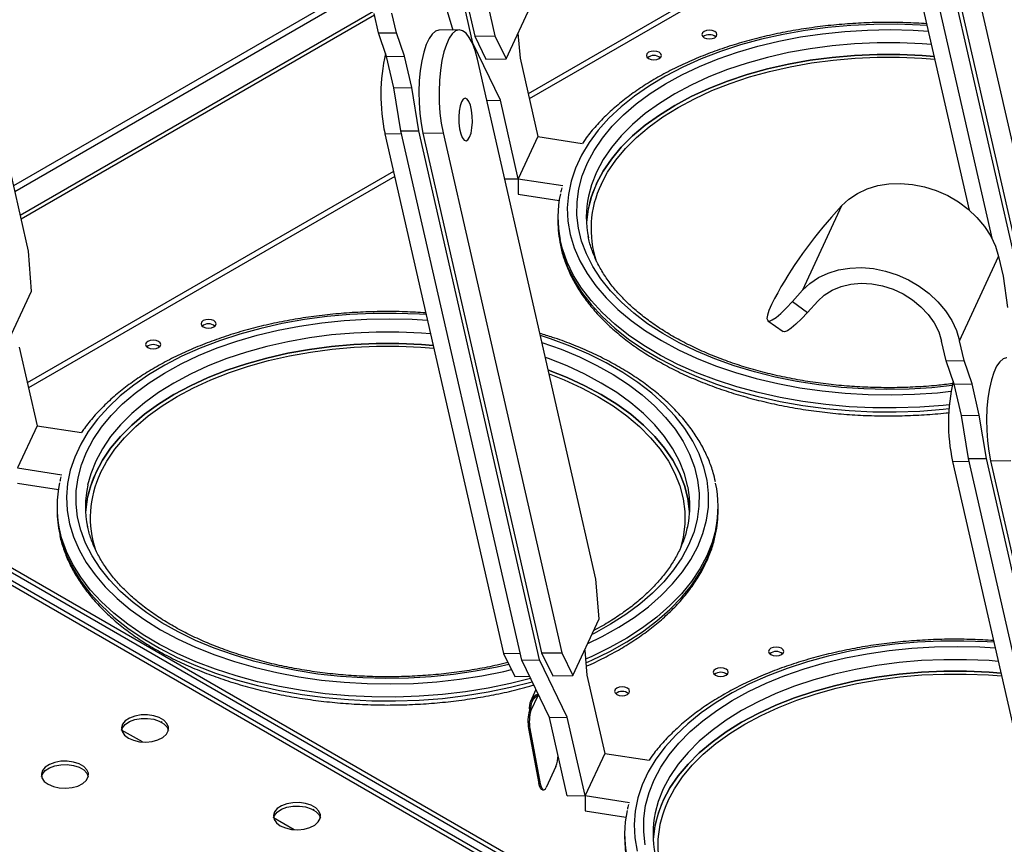
# Model space of a CAD drawing. Units: millimetres. Extents: x 5 to 415, y 5 to 292.
# Drawn here: x 330 to 351, y 238 to 256 of the extents above; entities that cross this region are included whole.
import ezdxf

# ---------------------------------------------------------------- set-up
doc = ezdxf.new("R2010")
doc.units = ezdxf.units.MM

msp = doc.modelspace()

# ---------------------------------------------------------------- linework, layer by layer
at = {"color": 7, "linetype": 'Continuous', "lineweight": 25}
for p, q in [((339.531, 255.068), (336.973, 266.273)), ((337.062, 266.221), (339.575, 255.211)), ((337.488, 266.227), (340.001, 255.217)), ((330.119, 250.656), (327.606, 261.665)), ((348.278, 259.27), (350.045, 251.528)), ((350.537, 250.907), (348.615, 259.328)), ((351.551, 248.128), (348.994, 259.333)), ((349.083, 259.282), (351.596, 248.272)), ((349.509, 259.288), (352.022, 248.278)), ((337.139, 256.279), (329.803, 252.044)), ((340.236, 254.732), (340.795, 255.936)), ((337.535, 255.28), (337.44, 255.695)), ((337.914, 255.285), (337.819, 255.7)), ((338.987, 255.741), (339.109, 255.343)), ((337.449, 255.655), (329.964, 251.334)), ((337.535, 255.28), (337.914, 255.285)), ((337.706, 254.782), (337.535, 255.28)), ((338.085, 254.788), (337.914, 255.285)), ((339.245, 255.345), (338.819, 255.339)), ((340.487, 255.274), (340.531, 254.746)), ((339.519, 255.068), (339.531, 255.068)), ((340.116, 253.854), (339.531, 255.068)), ((339.575, 255.211), (340.001, 255.217)), ((339.575, 255.211), (339.809, 254.726)), ((340.001, 255.217), (340.236, 254.732)), ((337.706, 254.782), (338.085, 254.788)), ((337.858, 254.118), (337.706, 254.782)), ((338.237, 254.124), (338.085, 254.788)), ((342.14, 243.716), (339.627, 254.726)), ((339.809, 254.726), (340.236, 254.732)), ((340.531, 254.746), (340.909, 253.086)), ((337.858, 254.118), (338.237, 254.124)), ((338.008, 253.205), (337.858, 254.118)), ((338.387, 253.21), (338.237, 254.124)), ((339.827, 253.85), (340.116, 253.854)), ((340.495, 252.194), (340.116, 253.854)), ((338.008, 253.205), (338.387, 253.21)), ((340.566, 242), (338.008, 253.205)), ((340.945, 242.005), (338.387, 253.21)), ((338.476, 253.159), (338.903, 253.165)), ((338.903, 253.165), (341.415, 242.155)), ((337.671, 253.147), (340.184, 242.137)), ((338.476, 253.159), (340.989, 242.149)), ((340.909, 253.086), (340.495, 252.194)), ((340.909, 253.086), (341.849, 252.941)), ((340.206, 252.19), (340.495, 252.194)), ((340.495, 252.194), (340.495, 251.867)), ((340.495, 252.194), (341.435, 252.049)), ((340.495, 251.867), (341.36, 251.733)), ((347.341, 251.616), (346.513, 249.831)), ((347.127, 251.377), (347.341, 251.616)), ((341.333, 251.378), (341.333, 251.296)), ((330.188, 249.813), (330.119, 250.656)), ((349.84, 248.76), (350.668, 250.545)), ((350.668, 250.545), (350.763, 250.13)), ((350.763, 250.13), (350.857, 249.465)), ((346.299, 249.593), (346.513, 249.831)), ((329.629, 248.609), (330.188, 249.813)), ((346.299, 249.593), (346.62, 249.362)), ((346.62, 249.362), (346.835, 249.6)), ((345.78, 249.185), (346.101, 248.955)), ((329.924, 248.623), (330.303, 246.963)), ((349.556, 248.34), (349.461, 248.755)), ((349.935, 248.345), (349.84, 248.76)), ((349.556, 248.34), (349.935, 248.345)), ((349.727, 247.843), (349.556, 248.34)), ((350.106, 247.848), (349.935, 248.345)), ((349.727, 247.843), (350.106, 247.848)), ((349.879, 247.179), (349.727, 247.843)), ((350.258, 247.184), (350.106, 247.848)), ((363.632, 224.027), (323.269, 247.328)), ((363.699, 224.086), (323.492, 247.298)), ((349.879, 247.179), (350.258, 247.184)), ((350.029, 246.265), (349.879, 247.179)), ((350.408, 246.271), (350.258, 247.184)), ((330.303, 246.963), (329.889, 246.071)), ((330.303, 246.963), (331.242, 246.818)), ((326.024, 246.116), (361.733, 225.502)), ((329.889, 246.071), (330.828, 245.925)), ((349.692, 246.207), (352.205, 235.198)), ((350.029, 246.265), (350.408, 246.271)), ((352.587, 235.06), (350.029, 246.265)), ((352.966, 235.066), (350.408, 246.271)), ((350.497, 246.219), (350.923, 246.225)), ((350.497, 246.219), (353.01, 235.209)), ((325.939, 246.067), (361.648, 225.453)), ((329.889, 245.744), (330.754, 245.61)), ((330.727, 245.255), (330.727, 245.173)), ((344.727, 245.173), (344.727, 245.255)), ((342.209, 242.874), (342.14, 243.716)), ((341.65, 241.669), (342.209, 242.874)), ((340.184, 242.137), (340.533, 242.142)), ((340.184, 242.137), (340.418, 241.652)), ((340.989, 242.149), (341.415, 242.155)), ((340.989, 242.149), (341.224, 241.663)), ((341.415, 242.155), (341.65, 241.669)), ((341.902, 242.212), (341.945, 241.683)), ((340.566, 242), (340.945, 242.005)), ((341.152, 240.786), (340.566, 242)), ((341.531, 240.791), (340.945, 242.005)), ((340.418, 241.652), (340.732, 241.656)), ((341.224, 241.663), (341.65, 241.669)), ((341.945, 241.683), (342.324, 240.024)), ((340.868, 241.373), (340.753, 241.125)), ((340.731, 240.932), (340.76, 240.932)), ((332.953, 240.676), (332.932, 240.688)), ((341.152, 240.786), (341.531, 240.791)), ((341.531, 239.126), (341.152, 240.786)), ((341.91, 239.131), (341.531, 240.791)), ((332.532, 240.265), (332.094, 240.518)), ((340.741, 240.547), (340.713, 240.547)), ((340.713, 240.547), (340.932, 239.382)), ((340.741, 240.547), (340.961, 239.381)), ((342.324, 240.024), (341.91, 239.131)), ((342.324, 240.024), (343.263, 239.878)), ((341.292, 239.746), (341.085, 239.3)), ((340.932, 239.382), (340.961, 239.381)), ((341.005, 239.249), (341.033, 239.249)), ((341.531, 239.126), (341.91, 239.131)), ((341.91, 239.131), (341.91, 238.805)), ((341.91, 239.131), (342.849, 238.986)), ((336.171, 238.819), (336.149, 238.831)), ((341.91, 238.805), (342.775, 238.671)), ((335.749, 238.407), (335.311, 238.66)), ((342.747, 238.315), (342.747, 238.234))]:
    msp.add_line(p, q, dxfattribs=at)
at = {"color": 8, "linetype": 'Continuous', "lineweight": 25}
for p, q in [((348.46, 258.47), (340.703, 253.991)), ((348.485, 258.364), (340.727, 253.886)), ((329.83, 251.924), (337.212, 256.186)), ((329.945, 251.419), (337.429, 255.739)), ((337.671, 253.147), (338.02, 253.152)), ((337.854, 252.347), (330.096, 247.868)), ((337.878, 252.241), (330.12, 247.762)), ((349.692, 246.207), (350.041, 246.213)), ((340.905, 241.244), (340.76, 240.932))]:
    msp.add_line(p, q, dxfattribs=at)
at = {"color": 8, "linetype": 'Continuous', "lineweight": 25, "flags": 128}
for points in [[(349.152, 255.438), (349.007, 255.447), (348.517, 255.465), (348.026, 255.463), (347.537, 255.44), (347.052, 255.396), (346.573, 255.333), (346.104, 255.25), (345.646, 255.147), (345.202, 255.026), (344.775, 254.886), (344.366, 254.73), (343.978, 254.556), (343.612, 254.367), (343.272, 254.163), (342.957, 253.945), (342.671, 253.715), (342.414, 253.473), (342.188, 253.222), (341.994, 252.961), (341.833, 252.693), (341.706, 252.42), (341.613, 252.141), (341.556, 251.86), (341.533, 251.577), (341.547, 251.293), (341.595, 251.011), (341.679, 250.732), (341.798, 250.457), (341.95, 250.188), (342.136, 249.925), (342.354, 249.671), (342.604, 249.427), (342.883, 249.194), (343.19, 248.973), (343.525, 248.765), (343.884, 248.572), (344.267, 248.395), (344.671, 248.234), (345.094, 248.09), (345.534, 247.964), (345.988, 247.856), (346.455, 247.768), (346.931, 247.7), (347.415, 247.652), (347.904, 247.624), (348.395, 247.616), (348.885, 247.629), (349.373, 247.662), (349.657, 247.691)], [(349.681, 247.811), (349.254, 247.768), (348.775, 247.74), (348.293, 247.731), (347.811, 247.743), (347.332, 247.775), (346.859, 247.827), (346.393, 247.899), (345.938, 247.991), (345.495, 248.101), (345.068, 248.23), (344.658, 248.376), (344.268, 248.54), (343.899, 248.719), (343.554, 248.913), (343.234, 249.122), (342.942, 249.343), (342.679, 249.576), (342.445, 249.82), (342.243, 250.072), (342.074, 250.333), (341.938, 250.6), (341.836, 250.872), (341.768, 251.148), (341.736, 251.425), (341.739, 251.704), (341.777, 251.981), (341.85, 252.256), (341.958, 252.527), (342.1, 252.793), (342.275, 253.053), (342.482, 253.304), (342.72, 253.546), (342.989, 253.777), (343.286, 253.996), (343.61, 254.202), (343.959, 254.394), (344.331, 254.571), (344.725, 254.732), (345.138, 254.875), (345.568, 255.001), (346.013, 255.108), (346.47, 255.196), (346.937, 255.265), (347.412, 255.314), (347.891, 255.343), (348.373, 255.351), (348.855, 255.339), (349.179, 255.32)], [(349.244, 255.035), (349.05, 255.049), (348.572, 255.07), (348.094, 255.07), (347.617, 255.049), (347.143, 255.008), (346.677, 254.947), (346.219, 254.865), (345.774, 254.764), (345.343, 254.644), (344.928, 254.506), (344.533, 254.351), (344.159, 254.178), (343.808, 253.99), (343.482, 253.788), (343.184, 253.572), (342.914, 253.344), (342.675, 253.104), (342.467, 252.855), (342.292, 252.598), (342.151, 252.334), (342.045, 252.065), (341.981, 251.827)], [(349.621, 247.406), (349.494, 247.393), (348.999, 247.355), (348.5, 247.338), (348, 247.341), (347.502, 247.365), (347.008, 247.41), (346.521, 247.475), (346.044, 247.559), (345.578, 247.663), (345.126, 247.786), (344.69, 247.927), (344.273, 248.086), (343.876, 248.262), (343.503, 248.453), (343.154, 248.66), (342.831, 248.88), (342.536, 249.113), (342.271, 249.357), (342.037, 249.612), (341.835, 249.876), (341.666, 250.147), (341.53, 250.425), (341.43, 250.708), (341.381, 250.904)], [(341.389, 250.788), (341.43, 250.626), (341.53, 250.344), (341.666, 250.066), (341.835, 249.794), (342.037, 249.531), (342.271, 249.276), (342.536, 249.031), (342.831, 248.798), (343.154, 248.578), (343.503, 248.372), (343.876, 248.18), (344.273, 248.005), (344.69, 247.846), (345.126, 247.704), (345.578, 247.582), (346.044, 247.478), (346.521, 247.393), (347.008, 247.328), (347.502, 247.284), (348, 247.26), (348.5, 247.256), (348.999, 247.274), (349.494, 247.311), (349.614, 247.324)], [(338.546, 249.315), (338.401, 249.324), (337.911, 249.342), (337.42, 249.34), (336.93, 249.317), (336.445, 249.273), (335.967, 249.21), (335.497, 249.127), (335.039, 249.024), (334.596, 248.903), (334.168, 248.763), (333.759, 248.606), (333.371, 248.433), (333.006, 248.244), (332.665, 248.04), (332.351, 247.822), (332.064, 247.592), (331.807, 247.35), (331.581, 247.099), (331.387, 246.838), (331.226, 246.57), (331.099, 246.297), (331.006, 246.018), (330.949, 245.737), (330.927, 245.454), (330.94, 245.17), (330.989, 244.888), (331.073, 244.609), (331.191, 244.334), (331.344, 244.064), (331.53, 243.802), (331.748, 243.548), (331.997, 243.304), (332.276, 243.071), (332.584, 242.85), (332.918, 242.642), (333.278, 242.449), (333.66, 242.272), (334.064, 242.111), (334.487, 241.967), (334.927, 241.841), (335.382, 241.733), (335.848, 241.645), (336.325, 241.577), (336.809, 241.529), (337.297, 241.5), (337.788, 241.493), (338.278, 241.506), (338.766, 241.539), (339.248, 241.592), (339.723, 241.666), (340.186, 241.758), (340.349, 241.796)], [(340.295, 241.908), (340.047, 241.851), (339.59, 241.763), (339.122, 241.694), (338.648, 241.645), (338.168, 241.617), (337.686, 241.608), (337.205, 241.62), (336.726, 241.652), (336.252, 241.704), (335.787, 241.776), (335.331, 241.868), (334.889, 241.978), (334.461, 242.107), (334.051, 242.253), (333.661, 242.417), (333.292, 242.596), (332.947, 242.79), (332.628, 242.999), (332.336, 243.22), (332.072, 243.453), (331.839, 243.697), (331.637, 243.949), (331.467, 244.21), (331.331, 244.477), (331.229, 244.749), (331.162, 245.025), (331.13, 245.302), (331.133, 245.581), (331.171, 245.858), (331.244, 246.133), (331.351, 246.404), (331.493, 246.67), (331.668, 246.93), (331.875, 247.181), (332.114, 247.423), (332.382, 247.654), (332.679, 247.873), (333.003, 248.079), (333.352, 248.271), (333.725, 248.448), (334.118, 248.609), (334.532, 248.752), (334.962, 248.878), (335.406, 248.985), (335.864, 249.073), (336.331, 249.142), (336.805, 249.191), (337.285, 249.22), (337.767, 249.228), (338.248, 249.216), (338.573, 249.197)], [(338.638, 248.912), (338.443, 248.926), (337.966, 248.947), (337.487, 248.947), (337.01, 248.926), (336.537, 248.885), (336.07, 248.824), (335.613, 248.742), (335.167, 248.641), (334.736, 248.521), (334.322, 248.383), (333.926, 248.228), (333.552, 248.055), (333.201, 247.867), (332.876, 247.665), (332.577, 247.449), (332.308, 247.221), (332.068, 246.981), (331.861, 246.732), (331.686, 246.475), (331.545, 246.211), (331.438, 245.942), (331.374, 245.704)], [(344.295, 244.402), (344.405, 244.678), (344.48, 244.959), (344.52, 245.241), (344.524, 245.524), (344.493, 245.807), (344.427, 246.088), (344.326, 246.366), (344.19, 246.638), (344.021, 246.904), (343.818, 247.162), (343.585, 247.412), (343.32, 247.65), (343.027, 247.878), (342.705, 248.092), (342.358, 248.292), (341.987, 248.478), (341.593, 248.647), (341.18, 248.8), (340.964, 248.87)], [(340.996, 248.728), (341.402, 248.583), (341.792, 248.42), (342.161, 248.24), (342.506, 248.046), (342.825, 247.838), (343.118, 247.616), (343.381, 247.383), (343.614, 247.14), (343.816, 246.887), (343.986, 246.626), (344.122, 246.359), (344.224, 246.087), (344.291, 245.812), (344.324, 245.534), (344.321, 245.256), (344.282, 244.978), (344.209, 244.703), (344.102, 244.432)], [(344.089, 245.656), (344.086, 245.669), (344.015, 245.942), (343.908, 246.211), (343.767, 246.475), (343.593, 246.732), (343.385, 246.981), (343.146, 247.221), (342.876, 247.449), (342.578, 247.665), (342.252, 247.867), (341.901, 248.055), (341.527, 248.228), (341.132, 248.383), (341.07, 248.405)], [(340.753, 241.611), (340.328, 241.503), (339.858, 241.406), (339.377, 241.328), (338.887, 241.27), (338.392, 241.232), (337.893, 241.215), (337.393, 241.218), (336.896, 241.242), (336.402, 241.287), (335.915, 241.352), (335.437, 241.436), (334.971, 241.54), (334.519, 241.663), (334.083, 241.804), (333.666, 241.963), (333.27, 242.139), (332.896, 242.33), (332.547, 242.537), (332.224, 242.757), (331.93, 242.99), (331.664, 243.234), (331.43, 243.489), (331.228, 243.753), (331.059, 244.024), (330.924, 244.302), (330.823, 244.585), (330.775, 244.781)], [(330.782, 244.665), (330.823, 244.503), (330.924, 244.221), (331.059, 243.943), (331.228, 243.671), (331.43, 243.408), (331.664, 243.153), (331.93, 242.908), (332.224, 242.675), (332.547, 242.455), (332.896, 242.249), (333.27, 242.057), (333.666, 241.882), (334.083, 241.723), (334.519, 241.581), (334.971, 241.458), (335.437, 241.354), (335.915, 241.27), (336.402, 241.205), (336.896, 241.161), (337.393, 241.137), (337.893, 241.133), (338.392, 241.151), (338.887, 241.188), (339.377, 241.246), (339.858, 241.324), (340.328, 241.422), (340.785, 241.538), (340.788, 241.539)], [(344.676, 244.769), (344.6, 244.49), (344.488, 244.209)], [(344.488, 244.127), (344.6, 244.408), (344.672, 244.668)], [(341.965, 242.348), (342.268, 242.496), (342.621, 242.693), (342.949, 242.904), (343.249, 243.128), (343.521, 243.364), (343.763, 243.611), (343.973, 243.867), (344.151, 244.131), (344.295, 244.402)], [(344.102, 244.432), (343.96, 244.166), (343.785, 243.907), (343.578, 243.655), (343.339, 243.414), (343.071, 243.182), (342.774, 242.963), (342.45, 242.757), (342.101, 242.565), (342.055, 242.542)], [(344.488, 244.209), (344.342, 243.933), (344.161, 243.664), (343.948, 243.403), (343.704, 243.152), (343.429, 242.911), (343.124, 242.682), (342.793, 242.466), (342.435, 242.265), (342.054, 242.078), (341.917, 242.018)], [(341.924, 241.939), (342.054, 241.997), (342.435, 242.183), (342.793, 242.385), (343.124, 242.6), (343.429, 242.829), (343.704, 243.07), (343.948, 243.322), (344.161, 243.582), (344.342, 243.852), (344.488, 244.127)], [(350.567, 242.376), (350.422, 242.385), (349.932, 242.403), (349.441, 242.4), (348.951, 242.377), (348.466, 242.334), (347.987, 242.271), (347.518, 242.187), (347.06, 242.085), (346.617, 241.963), (346.189, 241.824), (345.78, 241.667), (345.392, 241.493), (345.027, 241.304), (344.686, 241.1), (344.371, 240.882), (344.085, 240.652), (343.828, 240.411), (343.602, 240.159), (343.408, 239.899), (343.247, 239.631), (343.12, 239.357), (343.027, 239.079), (342.97, 238.797), (342.948, 238.514), (342.961, 238.231), (343.01, 237.949)], [(343.183, 238.085), (343.15, 238.363), (343.153, 238.641), (343.191, 238.918), (343.265, 239.194), (343.372, 239.465), (343.514, 239.731), (343.689, 239.99), (343.896, 240.241), (344.135, 240.483), (344.403, 240.714), (344.7, 240.934), (345.024, 241.14), (345.373, 241.332), (345.746, 241.509), (346.139, 241.669), (346.552, 241.813), (346.982, 241.938), (347.427, 242.046), (347.884, 242.134), (348.352, 242.203), (348.826, 242.252), (349.306, 242.28), (349.788, 242.289), (350.269, 242.277), (350.594, 242.257)], [(350.659, 241.972), (350.464, 241.987), (349.987, 242.007), (349.508, 242.007), (349.031, 241.987), (348.558, 241.946), (348.091, 241.884), (347.634, 241.803), (347.188, 241.702), (346.757, 241.582), (346.342, 241.444), (345.947, 241.288), (345.573, 241.116), (345.222, 240.928), (344.896, 240.725), (344.598, 240.509), (344.328, 240.281), (344.089, 240.042), (343.881, 239.793), (343.707, 239.536), (343.565, 239.272), (343.459, 239.002), (343.395, 238.764)]]:
    msp.add_lwpolyline(points, dxfattribs=at)
at = {"color": 7, "linetype": 'Continuous', "lineweight": 25, "flags": 128}
for points in [[(338.819, 255.339), (338.815, 255.339), (338.741, 255.317), (338.671, 255.257), (338.604, 255.162), (338.544, 255.033), (338.493, 254.874), (338.45, 254.69), (338.418, 254.485), (338.398, 254.265), (338.39, 254.037), (338.394, 253.806), (338.41, 253.578), (338.438, 253.36), (338.476, 253.159)], [(339.627, 254.726), (339.579, 254.907), (339.522, 255.061), (339.457, 255.185), (339.388, 255.275), (339.315, 255.329), (339.241, 255.345), (339.168, 255.323), (339.097, 255.263), (339.031, 255.168), (338.971, 255.039), (338.919, 254.88), (338.876, 254.696), (338.845, 254.491), (338.824, 254.272), (338.816, 254.043), (338.82, 253.812), (338.836, 253.584), (338.864, 253.367), (338.903, 253.165)], [(344.428, 255.18), (344.48, 255.16), (344.541, 255.153), (344.603, 255.16), (344.654, 255.18), (344.689, 255.21), (344.701, 255.246), (344.689, 255.281), (344.654, 255.311), (344.603, 255.331), (344.541, 255.338), (344.48, 255.331), (344.428, 255.311), (344.394, 255.281), (344.381, 255.246), (344.394, 255.21), (344.428, 255.18)], [(343.48, 254.871), (343.428, 254.891), (343.367, 254.898), (343.306, 254.891), (343.254, 254.871), (343.219, 254.841), (343.207, 254.805), (343.219, 254.77), (343.254, 254.74), (343.306, 254.72), (343.367, 254.713), (343.428, 254.72), (343.48, 254.74), (343.515, 254.77), (343.527, 254.805), (343.515, 254.841), (343.48, 254.871)], [(349.301, 254.785), (349.05, 254.804), (348.572, 254.825), (348.094, 254.825), (347.617, 254.804), (347.143, 254.763), (346.677, 254.702), (346.219, 254.62), (345.774, 254.519), (345.343, 254.399), (344.928, 254.261), (344.533, 254.106), (344.159, 253.933), (343.808, 253.745), (343.482, 253.543), (343.184, 253.327), (342.914, 253.099), (342.675, 252.859), (342.467, 252.61), (342.292, 252.353), (342.151, 252.089), (342.045, 251.82), (341.973, 251.547), (341.938, 251.271), (341.937, 251.255)], [(342.151, 252.089), (342.292, 252.353), (342.467, 252.61), (342.675, 252.859), (342.914, 253.099), (343.184, 253.327), (343.482, 253.543), (343.808, 253.745), (344.159, 253.933), (344.533, 254.106), (344.928, 254.261), (345.343, 254.399), (345.774, 254.519), (346.219, 254.62), (346.677, 254.702), (347.143, 254.763), (347.617, 254.804), (348.094, 254.825), (348.572, 254.825), (349.05, 254.804), (349.301, 254.785)], [(342.248, 252.074), (342.387, 252.334), (342.559, 252.587), (342.763, 252.832), (342.999, 253.068), (343.264, 253.292), (343.558, 253.505), (343.878, 253.704), (344.224, 253.889), (344.592, 254.059), (344.981, 254.212), (345.389, 254.348), (345.814, 254.466), (346.252, 254.565), (346.703, 254.646), (347.162, 254.706), (347.628, 254.747), (348.098, 254.767), (348.569, 254.767), (349.039, 254.747), (349.315, 254.725)], [(339.464, 253.074), (339.493, 253.16), (339.513, 253.269), (339.522, 253.392), (339.52, 253.52), (339.506, 253.643), (339.482, 253.749), (339.449, 253.831), (339.411, 253.882), (339.37, 253.897), (339.33, 253.876), (339.293, 253.821), (339.264, 253.735), (339.244, 253.626), (339.235, 253.502), (339.237, 253.374), (339.251, 253.252), (339.275, 253.146), (339.308, 253.064), (339.346, 253.013), (339.387, 252.997), (339.428, 253.018), (339.464, 253.074)], [(347.341, 251.616), (347.497, 251.762), (347.678, 251.884), (347.883, 251.98), (348.106, 252.048), (348.344, 252.087), (348.592, 252.095), (348.845, 252.074), (349.099, 252.022), (349.348, 251.942), (349.589, 251.835), (349.815, 251.702), (350.023, 251.546), (350.209, 251.371), (350.369, 251.18), (350.501, 250.975), (350.601, 250.762), (350.668, 250.545)], [(346.513, 249.831), (346.669, 249.977), (346.85, 250.1), (347.055, 250.196), (347.278, 250.264), (347.516, 250.302), (347.764, 250.311), (348.017, 250.289), (348.271, 250.238), (348.52, 250.158), (348.76, 250.05), (348.987, 249.917), (349.195, 249.762), (349.381, 249.587), (349.541, 249.395), (349.673, 249.191), (349.773, 248.978), (349.84, 248.76)], [(346.835, 249.6), (346.975, 249.73), (347.142, 249.835), (347.331, 249.912), (347.537, 249.961), (347.756, 249.98), (347.982, 249.967), (348.209, 249.925), (348.432, 249.853), (348.645, 249.754), (348.844, 249.629), (349.023, 249.483), (349.177, 249.318), (349.304, 249.139), (349.399, 248.95), (349.461, 248.755)], [(345.856, 249.531), (345.802, 249.403), (345.77, 249.302), (345.761, 249.23), (345.776, 249.188), (345.814, 249.179), (345.874, 249.202), (345.955, 249.257), (346.054, 249.342), (346.17, 249.454), (346.299, 249.593)], [(333.822, 249.057), (333.874, 249.037), (333.935, 249.03), (333.996, 249.037), (334.048, 249.057), (334.083, 249.087), (334.095, 249.123), (334.083, 249.158), (334.048, 249.188), (333.996, 249.208), (333.935, 249.215), (333.874, 249.208), (333.822, 249.188), (333.787, 249.158), (333.775, 249.123), (333.787, 249.087), (333.822, 249.057)], [(346.62, 249.362), (346.491, 249.224), (346.376, 249.111), (346.276, 249.026), (346.196, 248.971), (346.135, 248.948), (346.101, 248.955)], [(338.695, 248.662), (338.443, 248.681), (337.966, 248.702), (337.487, 248.702), (337.01, 248.681), (336.537, 248.64), (336.07, 248.579), (335.613, 248.497), (335.167, 248.396), (334.736, 248.276), (334.322, 248.138), (333.926, 247.983), (333.552, 247.81), (333.201, 247.622), (332.876, 247.42), (332.577, 247.204), (332.308, 246.976), (332.068, 246.736), (331.861, 246.487), (331.686, 246.23), (331.545, 245.966), (331.438, 245.697), (331.367, 245.424), (331.331, 245.148), (331.33, 245.132)], [(331.545, 245.966), (331.686, 246.23), (331.861, 246.487), (332.068, 246.736), (332.308, 246.976), (332.577, 247.204), (332.876, 247.42), (333.201, 247.622), (333.552, 247.81), (333.926, 247.983), (334.322, 248.138), (334.736, 248.276), (335.167, 248.396), (335.613, 248.497), (336.07, 248.579), (336.537, 248.64), (337.01, 248.681), (337.487, 248.702), (337.966, 248.702), (338.443, 248.681), (338.695, 248.662)], [(331.641, 245.951), (331.78, 246.211), (331.952, 246.464), (332.157, 246.709), (332.392, 246.945), (332.658, 247.169), (332.951, 247.382), (333.272, 247.581), (333.617, 247.766), (333.985, 247.936), (334.375, 248.089), (334.783, 248.225), (335.207, 248.343), (335.646, 248.442), (336.096, 248.523), (336.555, 248.583), (337.021, 248.624), (337.491, 248.644), (337.962, 248.644), (338.432, 248.624), (338.709, 248.602)], [(332.874, 248.748), (332.822, 248.768), (332.761, 248.775), (332.699, 248.768), (332.647, 248.748), (332.613, 248.718), (332.601, 248.682), (332.613, 248.647), (332.647, 248.617), (332.699, 248.597), (332.761, 248.59), (332.822, 248.597), (332.874, 248.617), (332.908, 248.647), (332.921, 248.682), (332.908, 248.718), (332.874, 248.748)], [(350.839, 248.4), (350.836, 248.399), (350.762, 248.377), (350.691, 248.318), (350.625, 248.222), (350.565, 248.093), (350.513, 247.935), (350.471, 247.75), (350.439, 247.546), (350.419, 247.326), (350.411, 247.097), (350.415, 246.866), (350.431, 246.639), (350.458, 246.421), (350.497, 246.219)], [(344.123, 245.132), (344.122, 245.148), (344.086, 245.424), (344.015, 245.697), (343.908, 245.966), (343.767, 246.23), (343.593, 246.487), (343.385, 246.736), (343.146, 246.976), (342.876, 247.204), (342.578, 247.42), (342.252, 247.622), (341.901, 247.81), (341.527, 247.983), (341.132, 248.138), (341.131, 248.139)], [(341.131, 248.139), (341.132, 248.138), (341.527, 247.983), (341.901, 247.81), (342.252, 247.622), (342.578, 247.42), (342.876, 247.204), (343.146, 246.976), (343.385, 246.736), (343.593, 246.487), (343.767, 246.23), (343.908, 245.966), (344.015, 245.697), (344.086, 245.424), (344.122, 245.148), (344.123, 245.132)], [(341.148, 248.063), (341.468, 247.936), (341.836, 247.766), (342.181, 247.581), (342.502, 247.382), (342.796, 247.169), (343.061, 246.945), (343.296, 246.709), (343.501, 246.464), (343.673, 246.211), (343.812, 245.951), (343.917, 245.686), (343.987, 245.417), (344.022, 245.146), (344.022, 244.874), (343.987, 244.602), (343.936, 244.396)], [(345.842, 242.118), (345.894, 242.098), (345.956, 242.091), (346.017, 242.098), (346.069, 242.118), (346.103, 242.148), (346.116, 242.183), (346.103, 242.218), (346.069, 242.248), (346.017, 242.268), (345.956, 242.275), (345.894, 242.268), (345.842, 242.248), (345.808, 242.218), (345.796, 242.183), (345.808, 242.148), (345.842, 242.118)], [(350.716, 241.723), (350.464, 241.742), (349.987, 241.762), (349.508, 241.762), (349.031, 241.742), (348.558, 241.701), (348.091, 241.639), (347.634, 241.558), (347.188, 241.457), (346.757, 241.337), (346.342, 241.199), (345.947, 241.043), (345.573, 240.871), (345.222, 240.683), (344.896, 240.48), (344.598, 240.264), (344.328, 240.036), (344.089, 239.797), (343.881, 239.548), (343.707, 239.291), (343.565, 239.027), (343.459, 238.757), (343.388, 238.484), (343.352, 238.209), (343.351, 238.193)], [(343.565, 239.027), (343.707, 239.291), (343.881, 239.548), (344.089, 239.797), (344.328, 240.036), (344.598, 240.264), (344.896, 240.48), (345.222, 240.683), (345.573, 240.871), (345.947, 241.043), (346.342, 241.199), (346.757, 241.337), (347.188, 241.457), (347.634, 241.558), (348.091, 241.639), (348.558, 241.701), (349.031, 241.742), (349.508, 241.762), (349.987, 241.762), (350.464, 241.742), (350.716, 241.723)], [(343.662, 239.011), (343.801, 239.271), (343.973, 239.524), (344.177, 239.77), (344.413, 240.005), (344.678, 240.23), (344.972, 240.442), (345.293, 240.642), (345.638, 240.827), (346.006, 240.996), (346.396, 241.15), (346.804, 241.286), (347.228, 241.404), (347.667, 241.503), (348.117, 241.583), (348.576, 241.644), (349.042, 241.684), (349.512, 241.704), (349.983, 241.704), (350.453, 241.684), (350.729, 241.663)], [(344.895, 241.808), (344.843, 241.828), (344.781, 241.835), (344.72, 241.828), (344.668, 241.808), (344.634, 241.778), (344.621, 241.743), (344.634, 241.708), (344.668, 241.678), (344.72, 241.658), (344.781, 241.651), (344.843, 241.658), (344.895, 241.678), (344.929, 241.708), (344.941, 241.743), (344.929, 241.778), (344.895, 241.808)], [(342.806, 241.403), (342.754, 241.423), (342.693, 241.43), (342.631, 241.423), (342.579, 241.403), (342.545, 241.373), (342.533, 241.337), (342.545, 241.302), (342.579, 241.272), (342.631, 241.252), (342.693, 241.245), (342.754, 241.252), (342.806, 241.272), (342.84, 241.302), (342.853, 241.337), (342.84, 241.373), (342.806, 241.403)], [(332.236, 240.347), (332.344, 240.3), (332.471, 240.271), (332.606, 240.263), (332.741, 240.276), (332.863, 240.31), (332.966, 240.362), (333.041, 240.428), (333.082, 240.502), (333.087, 240.581), (333.054, 240.657), (332.988, 240.726), (332.891, 240.782), (332.773, 240.82), (332.64, 240.839), (332.504, 240.836), (332.375, 240.812), (332.261, 240.769), (332.171, 240.71), (332.113, 240.639), (332.09, 240.561), (332.103, 240.483), (332.153, 240.41), (332.236, 240.347)], [(332.094, 240.518), (332.113, 240.565), (332.171, 240.636), (332.261, 240.696), (332.375, 240.739), (332.504, 240.762), (332.64, 240.765), (332.773, 240.747), (332.891, 240.708), (332.988, 240.652), (333.054, 240.584), (333.085, 240.515)], [(330.539, 239.368), (330.647, 239.32), (330.774, 239.291), (330.909, 239.283), (331.043, 239.297), (331.166, 239.33), (331.269, 239.382), (331.344, 239.448), (331.385, 239.523), (331.39, 239.601), (331.357, 239.678), (331.291, 239.746), (331.194, 239.802), (331.076, 239.84), (330.943, 239.859), (330.807, 239.856), (330.677, 239.833), (330.564, 239.789), (330.474, 239.73), (330.416, 239.659), (330.393, 239.582), (330.406, 239.504), (330.456, 239.43), (330.539, 239.368)], [(330.396, 239.535), (330.416, 239.586), (330.474, 239.657), (330.564, 239.716), (330.677, 239.759), (330.807, 239.783), (330.943, 239.785), (331.076, 239.767), (331.194, 239.728), (331.291, 239.673), (331.357, 239.604), (331.388, 239.535)], [(341.005, 239.249), (340.988, 239.255), (340.971, 239.272), (340.956, 239.299), (340.943, 239.336), (340.932, 239.382)], [(340.961, 239.381), (340.971, 239.336), (340.985, 239.299), (341, 239.271), (341.017, 239.254), (341.034, 239.249), (341.052, 239.255), (341.069, 239.272), (341.085, 239.3)], [(335.453, 238.49), (335.562, 238.443), (335.688, 238.414), (335.824, 238.406), (335.958, 238.419), (336.081, 238.453), (336.183, 238.505), (336.258, 238.57), (336.299, 238.645), (336.304, 238.724), (336.272, 238.8), (336.205, 238.869), (336.109, 238.924), (335.99, 238.963), (335.858, 238.981), (335.722, 238.979), (335.592, 238.955), (335.478, 238.912), (335.389, 238.853), (335.33, 238.782), (335.307, 238.704), (335.321, 238.626), (335.371, 238.553), (335.453, 238.49)], [(335.311, 238.66), (335.33, 238.708), (335.389, 238.779), (335.478, 238.838), (335.592, 238.881), (335.722, 238.905), (335.858, 238.908), (335.99, 238.889), (336.109, 238.851), (336.205, 238.795), (336.272, 238.727), (336.303, 238.657)]]:
    msp.add_lwpolyline(points, dxfattribs=at)
at = {"color": 7, "linetype": 'Continuous', "lineweight": 25}
for centre, radius, start, end in [((344.541, 255.024), 0.219, 51.7982, 128.2018), ((341.451, 253.97), 3.868, 166.8799, 192.2842), ((343.367, 254.584), 0.219, 51.7997, 128.2001), ((344.201, 251.117), 2.268, 154.629, 176.5087), ((344.21, 251.135), 2.175, 154.4186, 198.438), ((343.693, 251.378), 2.36, 167.8388, 191.5784), ((344.091, 251.378), 2.157, 167.9918, 191.6923), ((343.699, 251.298), 2.366, 180.0376, 192.4368), ((353.708, 245.485), 8.833, 138.162, 152.7437), ((333.935, 248.901), 0.219, 51.7982, 128.2018), ((332.761, 248.461), 0.219, 51.7996, 128.2001), ((353.472, 247.03), 3.868, 166.8799, 192.2842), ((333.594, 244.994), 2.268, 154.6289, 176.5088), ((333.603, 245.012), 2.175, 154.4185, 198.438), ((333.086, 245.255), 2.36, 167.8389, 191.5784), ((333.484, 245.255), 2.157, 167.9917, 191.6924), ((341.973, 245.255), 2.154, 347.5964, 10.7447), ((342.366, 245.255), 2.36, 348.1154, 12.0873), ((333.092, 245.175), 2.366, 180.038, 192.4365), ((342.354, 245.176), 2.373, 347.6481, 359.9429), ((345.956, 241.962), 0.219, 51.7983, 128.2019), ((344.781, 241.522), 0.219, 51.7981, 128.2019), ((341.039, 240.992), 0.314, 113.6385, 191.0735), ((342.693, 241.116), 0.219, 51.7986, 128.2014), ((341.048, 240.988), 0.294, 114.6841, 191.1012), ((341.554, 240.7), 0.855, 164.2335, 190.2685), ((341.583, 240.699), 0.855, 164.2333, 190.2688), ((340.673, 239.982), 0.663, 339.1501, 359.8781), ((345.615, 238.055), 2.268, 154.6292, 176.5085), ((345.624, 238.072), 2.175, 154.4186, 198.438), ((345.107, 238.315), 2.36, 167.8387, 191.5785), ((345.505, 238.315), 2.157, 167.9919, 191.6921), ((345.113, 238.235), 2.366, 180.0382, 192.4363)]:
    msp.add_arc(centre, radius, start, end, dxfattribs=at)
for points, knots in [([(349.144, 255.476), (348.995, 255.484), (348.69, 255.502), (348.227, 255.506), (347.757, 255.493), (347.29, 255.461), (346.828, 255.411), (346.372, 255.343), (345.925, 255.257), (345.488, 255.154), (345.064, 255.033), (344.655, 254.896), (344.262, 254.743), (343.887, 254.575), (343.532, 254.392), (343.199, 254.195), (342.888, 253.985), (342.603, 253.762), (342.342, 253.528), (342.111, 253.283), (341.948, 253.086), (341.871, 252.969), (341.852, 252.94)], [0, 0, 0, 0, 0.049351, 0.101097, 0.152844, 0.204594, 0.256351, 0.30812, 0.359903, 0.411704, 0.463529, 0.515379, 0.567258, 0.619167, 0.671106, 0.723071, 0.775057, 0.827047, 0.879016, 0.930931, 0.982749, 1, 1, 1, 1]), ([(341.416, 252.003), (341.41, 251.985), (341.399, 251.951), (341.394, 251.918), (341.391, 251.903)], [0, 0, 0, 0, 0.5563909, 1, 1, 1, 1]), ([(349.692, 247.853), (349.58, 247.839), (349.321, 247.808), (348.91, 247.78), (348.46, 247.765), (348.01, 247.77), (347.561, 247.791), (347.117, 247.831), (346.678, 247.889), (346.248, 247.964), (345.828, 248.055), (345.42, 248.164), (345.028, 248.288), (344.651, 248.427), (344.294, 248.581), (343.956, 248.748), (343.64, 248.927), (343.348, 249.119), (343.08, 249.32), (342.838, 249.532), (342.623, 249.751), (342.436, 249.977), (342.278, 250.21), (342.147, 250.447), (342.049, 250.689), (341.993, 250.863), (341.979, 250.957), (341.977, 250.968)], [0, 0, 0, 0, 0.031904, 0.073771, 0.115644, 0.15752, 0.199396, 0.241265, 0.283126, 0.324974, 0.366805, 0.408617, 0.450405, 0.492169, 0.533904, 0.575613, 0.617295, 0.658957, 0.700609, 0.742263, 0.783941, 0.825676, 0.867515, 0.909515, 0.95174, 0.994245, 1, 1, 1, 1]), ([(341.392, 250.76), (341.393, 250.757), (341.408, 250.662), (341.468, 250.476), (341.573, 250.205), (341.713, 249.939), (341.882, 249.679), (342.08, 249.426), (342.307, 249.182), (342.562, 248.947), (342.843, 248.723), (343.149, 248.511), (343.478, 248.313), (343.829, 248.127), (344.201, 247.957), (344.591, 247.801), (344.998, 247.662), (345.42, 247.539), (345.854, 247.433), (346.3, 247.344), (346.755, 247.273), (347.216, 247.22), (347.683, 247.185), (348.153, 247.169), (348.623, 247.171), (349.092, 247.193), (349.423, 247.217), (349.596, 247.239), (349.616, 247.241)], [0, 0, 0, 0, 0.00127, 0.041746, 0.082355, 0.123145, 0.164135, 0.205316, 0.246659, 0.288126, 0.32968, 0.371287, 0.41292, 0.454558, 0.496188, 0.537804, 0.579401, 0.62098, 0.662542, 0.704087, 0.745619, 0.78714, 0.828654, 0.870162, 0.911669, 0.953177, 0.994689, 1, 1, 1, 1]), ([(338.537, 249.352), (338.389, 249.361), (338.084, 249.379), (337.621, 249.383), (337.151, 249.37), (336.684, 249.338), (336.221, 249.288), (335.765, 249.22), (335.318, 249.134), (334.882, 249.031), (334.458, 248.91), (334.048, 248.773), (333.656, 248.62), (333.281, 248.452), (332.926, 248.269), (332.592, 248.072), (332.282, 247.862), (331.996, 247.639), (331.736, 247.405), (331.505, 247.16), (331.341, 246.963), (331.265, 246.846), (331.246, 246.817)], [0, 0, 0, 0, 0.049351, 0.101097, 0.152844, 0.204594, 0.256352, 0.30812, 0.359903, 0.411704, 0.463529, 0.515379, 0.567258, 0.619167, 0.671106, 0.723071, 0.775057, 0.827047, 0.879016, 0.930931, 0.982749, 1, 1, 1, 1]), ([(344.668, 245.776), (344.654, 245.84), (344.62, 245.996), (344.531, 246.241), (344.405, 246.509), (344.248, 246.772), (344.061, 247.027), (343.845, 247.275), (343.601, 247.514), (343.33, 247.742), (343.034, 247.958), (342.713, 248.162), (342.37, 248.353), (342.006, 248.53), (341.623, 248.691), (341.272, 248.821), (341.043, 248.89), (340.953, 248.917)], [0, 0, 0, 0, 0.0473572, 0.1158561, 0.1846355, 0.2537463, 0.3231904, 0.3929301, 0.4629059, 0.5330522, 0.6033083, 0.6736248, 0.7439646, 0.8142962, 0.8846064, 0.9548881, 1, 1, 1, 1]), ([(330.809, 245.88), (330.803, 245.862), (330.792, 245.828), (330.787, 245.795), (330.785, 245.78)], [0, 0, 0, 0, 0.556394, 1, 1, 1, 1]), ([(340.275, 241.949), (340.2, 241.93), (339.987, 241.876), (339.625, 241.806), (339.191, 241.738), (338.75, 241.689), (338.303, 241.657), (337.854, 241.642), (337.403, 241.646), (336.955, 241.668), (336.51, 241.708), (336.071, 241.766), (335.641, 241.841), (335.221, 241.932), (334.814, 242.041), (334.421, 242.165), (334.045, 242.304), (333.687, 242.458), (333.35, 242.625), (333.034, 242.804), (332.741, 242.996), (332.474, 243.197), (332.232, 243.408), (332.017, 243.628), (331.829, 243.854), (331.671, 244.087), (331.541, 244.324), (331.443, 244.566), (331.387, 244.74), (331.372, 244.834), (331.371, 244.845)], [0, 0, 0, 0, 0.020593, 0.058052, 0.095525, 0.133011, 0.170506, 0.208006, 0.245509, 0.283011, 0.320507, 0.357996, 0.395473, 0.432936, 0.470381, 0.507805, 0.545206, 0.582583, 0.619935, 0.657265, 0.694576, 0.731878, 0.769181, 0.806506, 0.843882, 0.881351, 0.918965, 0.95678, 0.994847, 1, 1, 1, 1]), ([(344.075, 244.821), (344.065, 244.773), (344.038, 244.642), (343.979, 244.486), (343.914, 244.337), (343.841, 244.19), (343.721, 243.991), (343.549, 243.759), (343.349, 243.534), (343.121, 243.317), (342.867, 243.109), (342.587, 242.911), (342.329, 242.75), (342.157, 242.66), (342.094, 242.627)], [0, 0, 0, 0, 0.059101, 0.16129, 0.193264, 0.244939, 0.345731, 0.446061, 0.545923, 0.64546, 0.744795, 0.844022, 0.943207, 1, 1, 1, 1]), ([(330.786, 244.637), (330.786, 244.634), (330.802, 244.539), (330.861, 244.353), (330.967, 244.082), (331.106, 243.816), (331.275, 243.556), (331.473, 243.303), (331.7, 243.059), (331.955, 242.824), (332.236, 242.6), (332.542, 242.388), (332.871, 242.189), (333.223, 242.004), (333.594, 241.834), (333.985, 241.678), (334.391, 241.539), (334.813, 241.416), (335.248, 241.31), (335.693, 241.221), (336.148, 241.15), (336.61, 241.097), (337.076, 241.062), (337.546, 241.046), (338.016, 241.048), (338.485, 241.069), (338.951, 241.108), (339.411, 241.165), (339.864, 241.24), (340.306, 241.333), (340.626, 241.411), (340.793, 241.462), (340.821, 241.471)], [0, 0, 0, 0, 0.001086, 0.035704, 0.070435, 0.105321, 0.140378, 0.175598, 0.210957, 0.246423, 0.281962, 0.317547, 0.353154, 0.388765, 0.42437, 0.459962, 0.495538, 0.531099, 0.566645, 0.602177, 0.637698, 0.673209, 0.708714, 0.744214, 0.779713, 0.815214, 0.850717, 0.886226, 0.921744, 0.957273, 0.992816, 1, 1, 1, 1]), ([(344.476, 244.073), (344.498, 244.122), (344.559, 244.261), (344.626, 244.45), (344.655, 244.592), (344.665, 244.64)], [0, 0, 0, 0, 0.262504, 0.747598, 1, 1, 1, 1]), ([(341.93, 241.869), (341.934, 241.871), (342.067, 241.925), (342.312, 242.047), (342.661, 242.234), (342.985, 242.437), (343.286, 242.652), (343.562, 242.88), (343.811, 243.118), (344.033, 243.366), (344.225, 243.623), (344.372, 243.86), (344.446, 244.012), (344.476, 244.073)], [0, 0, 0, 0, 0.003601, 0.106653, 0.209762, 0.31292, 0.41611, 0.51929, 0.622404, 0.72538, 0.828125, 0.930534, 1, 1, 1, 1]), ([(350.558, 242.413), (350.409, 242.422), (350.105, 242.439), (349.641, 242.443), (349.172, 242.43), (348.704, 242.398), (348.242, 242.348), (347.786, 242.28), (347.339, 242.194), (346.902, 242.091), (346.479, 241.971), (346.069, 241.834), (345.676, 241.681), (345.302, 241.513), (344.947, 241.33), (344.613, 241.132), (344.303, 240.922), (344.017, 240.699), (343.757, 240.465), (343.526, 240.22), (343.362, 240.024), (343.286, 239.907), (343.267, 239.878)], [0, 0, 0, 0, 0.0493505, 0.1010972, 0.152844, 0.2045943, 0.2563515, 0.3081196, 0.3599026, 0.4117045, 0.4635289, 0.5153792, 0.567258, 0.6191668, 0.6711056, 0.7230711, 0.775057, 0.8270472, 0.8790162, 0.9309311, 0.9827488, 1, 1, 1, 1]), ([(342.83, 238.941), (342.824, 238.922), (342.813, 238.889), (342.808, 238.855), (342.806, 238.84)], [0, 0, 0, 0, 0.556393, 1, 1, 1, 1])]:
    msp.add_open_spline(points, degree=3, knots=knots, dxfattribs=at)

doc.saveas('drawing.dxf')
